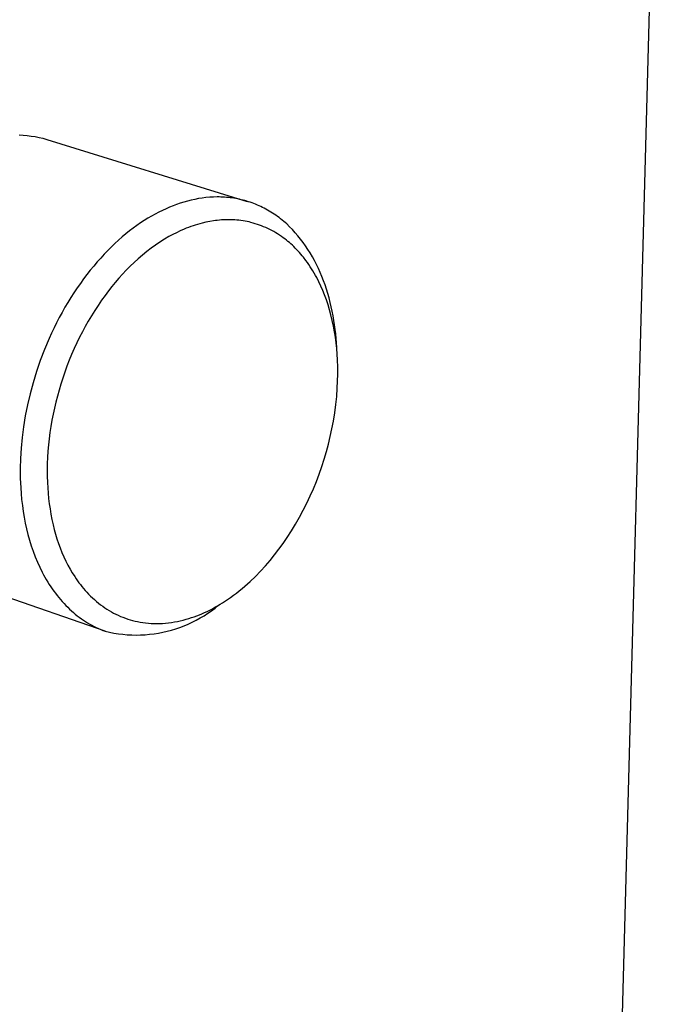
# Model space of a CAD drawing. Units: millimetres. Extents: x -182 to 227, y -260 to 249.
# Drawn here: x -98 to -65, y -141 to -90 of the extents above; entities that cross this region are included whole.
import ezdxf

# ---------------------------------------------------------------- set-up
doc = ezdxf.new("R2010")
doc.units = ezdxf.units.MM
doc.header["$MEASUREMENT"] = 0
doc.layers.add('Default', color=7, linetype='Continuous', true_color=0x000000)

msp = doc.modelspace()

# ---------------------------------------------------------------- linework, layer by layer
at = {"layer": 'Default', "color": 7, "true_color": 0xffffff}
for p, q in [((-68.29, -178.941), (-65.025, -57.24)), ((-98.387, -95.865), (-98.181, -95.876)), ((-98.181, -95.876), (-97.975, -95.895)), ((-97.975, -95.895), (-97.771, -95.92)), ((-97.771, -95.92), (-97.567, -95.952)), ((-97.567, -95.952), (-97.365, -95.992)), ((-97.365, -95.992), (-97.164, -96.039)), ((-97.164, -96.039), (-96.965, -96.092)), ((-96.965, -96.092), (-86.625, -99.288)), ((-90.269, -99.449), (-90.452, -99.518)), ((-90.084, -99.386), (-90.269, -99.449)), ((-89.898, -99.328), (-90.084, -99.386)), ((-89.711, -99.275), (-89.898, -99.328)), ((-89.522, -99.227), (-89.711, -99.275)), ((-89.332, -99.186), (-89.522, -99.227)), ((-89.142, -99.15), (-89.332, -99.186)), ((-88.95, -99.12), (-89.142, -99.15)), ((-88.759, -99.096), (-88.95, -99.12)), ((-88.566, -99.079), (-88.759, -99.096)), ((-88.373, -99.068), (-88.566, -99.079)), ((-88.181, -99.064), (-88.373, -99.068)), ((-88.084, -99.064), (-88.181, -99.064)), ((-87.988, -99.066), (-88.084, -99.064)), ((-87.892, -99.07), (-87.988, -99.066)), ((-87.796, -99.075), (-87.892, -99.07)), ((-87.7, -99.082), (-87.796, -99.075)), ((-87.604, -99.091), (-87.7, -99.082)), ((-87.508, -99.102), (-87.604, -99.091)), ((-87.412, -99.114), (-87.508, -99.102)), ((-87.317, -99.129), (-87.412, -99.114)), ((-87.222, -99.145), (-87.317, -99.129)), ((-87.127, -99.162), (-87.222, -99.145)), ((-87.032, -99.182), (-87.127, -99.162)), ((-86.938, -99.203), (-87.032, -99.182)), ((-86.844, -99.226), (-86.938, -99.203)), ((-86.751, -99.251), (-86.844, -99.226)), ((-86.657, -99.278), (-86.751, -99.251)), ((-86.565, -99.307), (-86.657, -99.278)), ((-86.472, -99.337), (-86.565, -99.307)), ((-86.38, -99.369), (-86.472, -99.337)), ((-86.289, -99.403), (-86.38, -99.369)), ((-86.198, -99.439), (-86.289, -99.403)), ((-86.108, -99.477), (-86.198, -99.439)), ((-86.018, -99.516), (-86.108, -99.477)), ((-91.371, -99.946), (-91.558, -100.05)), ((-91.185, -99.848), (-91.371, -99.946)), ((-90.999, -99.756), (-91.185, -99.848)), ((-90.815, -99.67), (-90.999, -99.756)), ((-90.633, -99.591), (-90.815, -99.67)), ((-90.452, -99.518), (-90.633, -99.591)), ((-85.928, -99.557), (-86.018, -99.516)), ((-85.84, -99.6), (-85.928, -99.557)), ((-85.752, -99.645), (-85.84, -99.6)), ((-85.664, -99.692), (-85.752, -99.645)), ((-85.577, -99.74), (-85.664, -99.692)), ((-85.491, -99.79), (-85.577, -99.74)), ((-85.406, -99.842), (-85.491, -99.79)), ((-85.321, -99.896), (-85.406, -99.842)), ((-85.237, -99.951), (-85.321, -99.896)), ((-85.154, -100.009), (-85.237, -99.951)), ((-92.124, -100.403), (-92.313, -100.534)), ((-91.935, -100.279), (-92.124, -100.403)), ((-91.746, -100.161), (-91.935, -100.279)), ((-91.558, -100.05), (-91.746, -100.161)), ((-89.188, -100.474), (-89.306, -100.51)), ((-89.069, -100.44), (-89.188, -100.474)), ((-88.949, -100.409), (-89.069, -100.44)), ((-88.758, -100.364), (-88.949, -100.409)), ((-88.565, -100.325), (-88.758, -100.364)), ((-88.37, -100.294), (-88.565, -100.325)), ((-88.273, -100.28), (-88.37, -100.294)), ((-88.175, -100.269), (-88.273, -100.28)), ((-88.061, -100.257), (-88.175, -100.269)), ((-87.948, -100.248), (-88.061, -100.257)), ((-87.834, -100.242), (-87.948, -100.248)), ((-87.72, -100.238), (-87.834, -100.242)), ((-87.607, -100.237), (-87.72, -100.238)), ((-87.493, -100.238), (-87.607, -100.237)), ((-87.379, -100.241), (-87.493, -100.238)), ((-87.265, -100.248), (-87.379, -100.241)), ((-87.161, -100.256), (-87.265, -100.248)), ((-87.056, -100.267), (-87.161, -100.256)), ((-86.952, -100.279), (-87.056, -100.267)), ((-86.848, -100.294), (-86.952, -100.279)), ((-86.744, -100.312), (-86.848, -100.294)), ((-86.641, -100.331), (-86.744, -100.312)), ((-86.538, -100.353), (-86.641, -100.331)), ((-86.436, -100.378), (-86.538, -100.353)), ((-86.325, -100.407), (-86.436, -100.378)), ((-86.215, -100.439), (-86.325, -100.407)), ((-86.105, -100.474), (-86.215, -100.439)), ((-85.997, -100.511), (-86.105, -100.474)), ((-85.072, -100.068), (-85.154, -100.009)), ((-84.991, -100.128), (-85.072, -100.068)), ((-84.91, -100.19), (-84.991, -100.128)), ((-84.83, -100.254), (-84.91, -100.19)), ((-84.751, -100.32), (-84.83, -100.254)), ((-84.673, -100.387), (-84.751, -100.32)), ((-84.596, -100.456), (-84.673, -100.387)), ((-84.445, -100.599), (-84.596, -100.456)), ((-92.882, -100.967), (-93.071, -101.125)), ((-92.693, -100.816), (-92.882, -100.967)), ((-92.503, -100.672), (-92.693, -100.816)), ((-92.313, -100.534), (-92.503, -100.672)), ((-90.474, -101.003), (-90.664, -101.107)), ((-90.281, -100.904), (-90.474, -101.003)), ((-90.085, -100.811), (-90.281, -100.904)), ((-89.887, -100.724), (-90.085, -100.811)), ((-89.772, -100.677), (-89.887, -100.724)), ((-89.657, -100.632), (-89.772, -100.677)), ((-89.541, -100.589), (-89.657, -100.632)), ((-89.424, -100.549), (-89.541, -100.589)), ((-89.306, -100.51), (-89.424, -100.549)), ((-85.889, -100.551), (-85.997, -100.511)), ((-85.783, -100.594), (-85.889, -100.551)), ((-85.677, -100.639), (-85.783, -100.594)), ((-85.573, -100.687), (-85.677, -100.639)), ((-85.468, -100.738), (-85.573, -100.687)), ((-85.365, -100.791), (-85.468, -100.738)), ((-85.263, -100.847), (-85.365, -100.791)), ((-85.163, -100.905), (-85.263, -100.847)), ((-85.064, -100.966), (-85.163, -100.905)), ((-84.966, -101.029), (-85.064, -100.966)), ((-84.297, -100.748), (-84.445, -100.599)), ((-84.154, -100.903), (-84.297, -100.748)), ((-84.014, -101.064), (-84.154, -100.903)), ((-93.447, -101.461), (-93.633, -101.638)), ((-93.259, -101.29), (-93.447, -101.461)), ((-93.071, -101.125), (-93.259, -101.29)), ((-91.131, -101.391), (-91.358, -101.544)), ((-90.9, -101.245), (-91.131, -101.391)), ((-90.664, -101.107), (-90.9, -101.245)), ((-84.87, -101.094), (-84.966, -101.029)), ((-84.776, -101.162), (-84.87, -101.094)), ((-84.694, -101.223), (-84.776, -101.162)), ((-84.613, -101.286), (-84.694, -101.223)), ((-84.534, -101.351), (-84.613, -101.286)), ((-84.456, -101.417), (-84.534, -101.351)), ((-84.379, -101.485), (-84.456, -101.417)), ((-84.303, -101.554), (-84.379, -101.485)), ((-83.879, -101.23), (-84.014, -101.064)), ((-83.749, -101.403), (-83.879, -101.23)), ((-83.622, -101.58), (-83.749, -101.403)), ((-94.003, -102.013), (-94.185, -102.21)), ((-93.819, -101.823), (-94.003, -102.013)), ((-93.633, -101.638), (-93.819, -101.823)), ((-91.809, -101.879), (-92.032, -102.06)), ((-91.58, -101.704), (-91.809, -101.879)), ((-91.358, -101.544), (-91.58, -101.704)), ((-84.229, -101.624), (-84.303, -101.554)), ((-84.156, -101.696), (-84.229, -101.624)), ((-84.082, -101.772), (-84.156, -101.696)), ((-84.009, -101.849), (-84.082, -101.772)), ((-83.938, -101.928), (-84.009, -101.849)), ((-83.868, -102.008), (-83.938, -101.928)), ((-83.799, -102.089), (-83.868, -102.008)), ((-83.501, -101.763), (-83.622, -101.58)), ((-83.384, -101.951), (-83.501, -101.763)), ((-83.271, -102.143), (-83.384, -101.951)), ((-94.365, -102.413), (-94.544, -102.622)), ((-94.185, -102.21), (-94.365, -102.413)), ((-92.464, -102.442), (-92.668, -102.637)), ((-92.25, -102.248), (-92.464, -102.442)), ((-92.032, -102.06), (-92.25, -102.248)), ((-83.732, -102.172), (-83.799, -102.089)), ((-83.602, -102.34), (-83.732, -102.172)), ((-83.526, -102.445), (-83.602, -102.34)), ((-83.451, -102.551), (-83.526, -102.445)), ((-83.164, -102.34), (-83.271, -102.143)), ((-83.061, -102.541), (-83.164, -102.34)), ((-94.72, -102.837), (-94.894, -103.058)), ((-94.544, -102.622), (-94.72, -102.837)), ((-92.867, -102.838), (-93.061, -103.043)), ((-92.668, -102.637), (-92.867, -102.838)), ((-83.379, -102.659), (-83.451, -102.551)), ((-83.309, -102.768), (-83.379, -102.659)), ((-83.241, -102.878), (-83.309, -102.768)), ((-83.174, -102.99), (-83.241, -102.878)), ((-83.11, -103.103), (-83.174, -102.99)), ((-82.963, -102.746), (-83.061, -102.541)), ((-82.869, -102.954), (-82.963, -102.746)), ((-82.781, -103.167), (-82.869, -102.954)), ((-95.234, -103.517), (-95.399, -103.754)), ((-95.065, -103.285), (-95.234, -103.517)), ((-94.894, -103.058), (-95.065, -103.285)), ((-93.435, -103.467), (-93.614, -103.686)), ((-93.25, -103.253), (-93.435, -103.467)), ((-93.061, -103.043), (-93.25, -103.253)), ((-83.048, -103.217), (-83.11, -103.103)), ((-82.937, -103.433), (-83.048, -103.217)), ((-82.833, -103.653), (-82.937, -103.433)), ((-82.697, -103.382), (-82.781, -103.167)), ((-82.619, -103.6), (-82.697, -103.382)), ((-95.561, -103.997), (-95.72, -104.244)), ((-95.399, -103.754), (-95.561, -103.997)), ((-93.789, -103.908), (-93.959, -104.134)), ((-93.614, -103.686), (-93.789, -103.908)), ((-82.736, -103.876), (-82.833, -103.653)), ((-82.645, -104.102), (-82.736, -103.876)), ((-82.545, -103.821), (-82.619, -103.6)), ((-82.476, -104.044), (-82.545, -103.821)), ((-82.412, -104.27), (-82.476, -104.044)), ((-95.875, -104.495), (-96.026, -104.751)), ((-95.72, -104.244), (-95.875, -104.495)), ((-94.144, -104.391), (-94.322, -104.652)), ((-93.959, -104.134), (-94.144, -104.391)), ((-82.55, -104.359), (-82.645, -104.102)), ((-82.463, -104.62), (-82.55, -104.359)), ((-82.353, -104.498), (-82.412, -104.27)), ((-82.298, -104.727), (-82.353, -104.498)), ((-96.174, -105.012), (-96.317, -105.276)), ((-96.026, -104.751), (-96.174, -105.012)), ((-94.495, -104.916), (-94.663, -105.185)), ((-94.322, -104.652), (-94.495, -104.916)), ((-82.384, -104.882), (-82.463, -104.62)), ((-82.312, -105.147), (-82.384, -104.882)), ((-82.248, -104.958), (-82.298, -104.727)), ((-82.203, -105.19), (-82.248, -104.958)), ((-96.456, -105.543), (-96.591, -105.814)), ((-96.317, -105.276), (-96.456, -105.543)), ((-94.824, -105.457), (-94.979, -105.732)), ((-94.663, -105.185), (-94.824, -105.457)), ((-82.244, -105.433), (-82.312, -105.147)), ((-82.183, -105.72), (-82.244, -105.433)), ((-82.162, -105.423), (-82.203, -105.19)), ((-82.126, -105.657), (-82.162, -105.423)), ((-96.591, -105.814), (-96.721, -106.088)), ((-95.129, -106.011), (-95.273, -106.292)), ((-94.979, -105.732), (-95.129, -106.011)), ((-82.13, -106.008), (-82.183, -105.72)), ((-82.085, -106.298), (-82.13, -106.008)), ((-82.094, -105.891), (-82.126, -105.657)), ((-82.067, -106.126), (-82.094, -105.891)), ((-96.847, -106.364), (-97.084, -106.924)), ((-96.721, -106.088), (-96.847, -106.364)), ((-95.416, -106.585), (-95.552, -106.881)), ((-95.273, -106.292), (-95.416, -106.585)), ((-82.047, -106.589), (-82.085, -106.298)), ((-82.044, -106.36), (-82.067, -106.126)), ((-82.016, -106.881), (-82.047, -106.589)), ((-82.01, -106.83), (-82.044, -106.36)), ((-97.084, -106.924), (-97.301, -107.491)), ((-95.552, -106.881), (-95.682, -107.18)), ((-81.992, -107.174), (-82.016, -106.881)), ((-81.989, -107.214), (-82.01, -106.83)), ((-97.301, -107.491), (-97.497, -108.064)), ((-95.806, -107.482), (-95.924, -107.785)), ((-95.682, -107.18), (-95.806, -107.482)), ((-81.976, -107.467), (-81.992, -107.174)), ((-81.964, -107.829), (-81.976, -107.467)), ((-97.497, -108.064), (-97.673, -108.638)), ((-96.036, -108.092), (-96.142, -108.4)), ((-95.924, -107.785), (-96.036, -108.092)), ((-81.962, -108.191), (-81.964, -107.829)), ((-96.142, -108.4), (-96.241, -108.71)), ((-81.987, -108.916), (-81.97, -108.554)), ((-81.97, -108.554), (-81.962, -108.191)), ((-97.673, -108.638), (-97.828, -109.213)), ((-96.333, -109.017), (-96.419, -109.326)), ((-96.241, -108.71), (-96.333, -109.017)), ((-82.019, -109.342), (-81.987, -108.916)), ((-97.828, -109.213), (-97.961, -109.785)), ((-96.498, -109.636), (-96.571, -109.947)), ((-96.419, -109.326), (-96.498, -109.636)), ((-82.063, -109.766), (-82.019, -109.342)), ((-97.961, -109.785), (-98.074, -110.353)), ((-96.571, -109.947), (-96.638, -110.26)), ((-82.12, -110.19), (-82.063, -109.766)), ((-98.074, -110.353), (-98.166, -110.915)), ((-96.699, -110.574), (-96.753, -110.89)), ((-96.638, -110.26), (-96.699, -110.574)), ((-82.262, -111.01), (-82.188, -110.612)), ((-82.188, -110.612), (-82.12, -110.19)), ((-98.166, -110.915), (-98.237, -111.468)), ((-96.753, -110.89), (-96.801, -111.206)), ((-82.348, -111.405), (-82.262, -111.01)), ((-98.237, -111.468), (-98.288, -112.011)), ((-96.842, -111.526), (-96.877, -111.846)), ((-96.801, -111.206), (-96.842, -111.526)), ((-82.443, -111.799), (-82.348, -111.405)), ((-98.288, -112.011), (-98.321, -112.542)), ((-96.904, -112.167), (-96.925, -112.489)), ((-96.877, -111.846), (-96.904, -112.167)), ((-82.548, -112.19), (-82.443, -111.799)), ((-98.321, -112.542), (-98.334, -113.061)), ((-96.925, -112.489), (-96.938, -112.81)), ((-82.787, -112.964), (-82.663, -112.578)), ((-82.663, -112.578), (-82.548, -112.19)), ((-98.334, -113.061), (-98.33, -113.565)), ((-96.938, -112.81), (-96.943, -113.133)), ((-96.943, -113.133), (-96.941, -113.455)), ((-82.922, -113.346), (-82.787, -112.964)), ((-98.33, -113.565), (-98.31, -114.053)), ((-96.941, -113.455), (-96.932, -113.777)), ((-83.065, -113.725), (-82.922, -113.346)), ((-98.31, -114.053), (-98.288, -114.358)), ((-96.932, -113.777), (-96.917, -114.052)), ((-96.917, -114.052), (-96.896, -114.327)), ((-83.384, -114.478), (-83.22, -114.103)), ((-83.22, -114.103), (-83.065, -113.725)), ((-98.288, -114.358), (-98.26, -114.662)), ((-98.26, -114.662), (-98.224, -114.966)), ((-96.896, -114.327), (-96.87, -114.601)), ((-96.87, -114.601), (-96.837, -114.875)), ((-83.558, -114.848), (-83.384, -114.478)), ((-98.224, -114.966), (-98.181, -115.269)), ((-96.837, -114.875), (-96.797, -115.147)), ((-96.797, -115.147), (-96.751, -115.419)), ((-83.934, -115.574), (-83.741, -115.213)), ((-83.741, -115.213), (-83.558, -114.848)), ((-98.181, -115.269), (-98.131, -115.571)), ((-98.131, -115.571), (-98.073, -115.872)), ((-96.751, -115.419), (-96.698, -115.69)), ((-96.698, -115.69), (-96.638, -115.959)), ((-84.136, -115.929), (-83.934, -115.574)), ((-98.073, -115.872), (-98.008, -116.17)), ((-98.008, -116.17), (-97.934, -116.465)), ((-96.638, -115.959), (-96.578, -116.201)), ((-96.578, -116.201), (-96.512, -116.442)), ((-84.348, -116.278), (-84.136, -115.929)), ((-97.934, -116.465), (-97.853, -116.757)), ((-96.512, -116.442), (-96.439, -116.682)), ((-96.439, -116.682), (-96.36, -116.919)), ((-84.779, -116.926), (-84.57, -116.621)), ((-84.57, -116.621), (-84.348, -116.278)), ((-97.853, -116.757), (-97.763, -117.046)), ((-97.763, -117.046), (-97.666, -117.33)), ((-96.36, -116.919), (-96.274, -117.153)), ((-96.274, -117.153), (-96.182, -117.386)), ((-85.219, -117.516), (-84.995, -117.224)), ((-84.995, -117.224), (-84.779, -116.926)), ((-97.666, -117.33), (-97.56, -117.609)), ((-97.56, -117.609), (-97.447, -117.883)), ((-96.182, -117.386), (-96.083, -117.615)), ((-96.083, -117.615), (-95.976, -117.841)), ((-85.452, -117.802), (-85.219, -117.516)), ((-93.949, -121.449), (-104.098, -117.921)), ((-97.447, -117.883), (-97.325, -118.151)), ((-97.325, -118.151), (-97.196, -118.412)), ((-95.976, -117.841), (-95.873, -118.045)), ((-95.873, -118.045), (-95.763, -118.246)), ((-95.763, -118.246), (-95.647, -118.443)), ((-85.949, -118.36), (-85.696, -118.085)), ((-85.696, -118.085), (-85.452, -117.802)), ((-97.196, -118.412), (-97.128, -118.54)), ((-97.128, -118.54), (-97.058, -118.667)), ((-97.058, -118.667), (-96.987, -118.791)), ((-95.647, -118.443), (-95.524, -118.636)), ((-95.524, -118.636), (-95.454, -118.742)), ((-95.454, -118.742), (-95.381, -118.846)), ((-86.48, -118.885), (-86.21, -118.627)), ((-86.21, -118.627), (-85.949, -118.36)), ((-96.987, -118.791), (-96.913, -118.914)), ((-96.913, -118.914), (-96.837, -119.034)), ((-96.837, -119.034), (-96.76, -119.153)), ((-96.76, -119.153), (-96.681, -119.269)), ((-96.681, -119.269), (-96.6, -119.383)), ((-95.381, -118.846), (-95.306, -118.948)), ((-95.306, -118.948), (-95.229, -119.049)), ((-95.229, -119.049), (-95.151, -119.148)), ((-95.151, -119.148), (-95.07, -119.246)), ((-95.07, -119.246), (-94.987, -119.342)), ((-87.044, -119.371), (-86.899, -119.253)), ((-86.899, -119.253), (-86.757, -119.133)), ((-86.757, -119.133), (-86.617, -119.01)), ((-86.617, -119.01), (-86.48, -118.885)), ((-96.6, -119.383), (-96.517, -119.495)), ((-96.517, -119.495), (-96.432, -119.605)), ((-96.432, -119.605), (-96.345, -119.713)), ((-96.345, -119.713), (-96.257, -119.818)), ((-94.987, -119.342), (-94.902, -119.436)), ((-94.902, -119.436), (-94.807, -119.536)), ((-94.807, -119.536), (-94.711, -119.634)), ((-94.711, -119.634), (-94.611, -119.729)), ((-94.611, -119.729), (-94.51, -119.822)), ((-87.642, -119.813), (-87.489, -119.707)), ((-87.489, -119.707), (-87.339, -119.598)), ((-87.339, -119.598), (-87.19, -119.486)), ((-87.19, -119.486), (-87.044, -119.371)), ((-96.257, -119.818), (-96.167, -119.92)), ((-96.167, -119.92), (-96.075, -120.02)), ((-96.075, -120.02), (-95.982, -120.118)), ((-95.982, -120.118), (-95.887, -120.213)), ((-95.887, -120.213), (-95.791, -120.306)), ((-94.51, -119.822), (-94.406, -119.912)), ((-94.406, -119.912), (-94.299, -120)), ((-94.299, -120), (-94.191, -120.084)), ((-94.191, -120.084), (-94.08, -120.166)), ((-94.08, -120.166), (-93.971, -120.241)), ((-93.971, -120.241), (-93.86, -120.314)), ((-88.564, -120.358), (-88.428, -120.288)), ((-88.475, -120.392), (-88.291, -120.255)), ((-88.428, -120.288), (-88.294, -120.215)), ((-88.294, -120.215), (-88.161, -120.139)), ((-88.291, -120.255), (-88.111, -120.11)), ((-88.161, -120.139), (-88.029, -120.061)), ((-88.029, -120.061), (-87.898, -119.981)), ((-87.898, -119.981), (-87.642, -119.813)), ((-95.791, -120.306), (-95.693, -120.395)), ((-95.693, -120.395), (-95.593, -120.483)), ((-95.593, -120.483), (-95.492, -120.567)), ((-95.492, -120.567), (-95.39, -120.649)), ((-95.39, -120.649), (-95.286, -120.728)), ((-95.286, -120.728), (-95.181, -120.804)), ((-95.181, -120.804), (-95.074, -120.877)), ((-93.86, -120.314), (-93.748, -120.384)), ((-93.748, -120.384), (-93.633, -120.45)), ((-93.633, -120.45), (-93.516, -120.513)), ((-93.516, -120.513), (-93.398, -120.573)), ((-93.398, -120.573), (-93.279, -120.63)), ((-93.279, -120.63), (-93.157, -120.684)), ((-93.157, -120.684), (-93.036, -120.733)), ((-93.036, -120.733), (-92.914, -120.779)), ((-92.914, -120.779), (-92.79, -120.821)), ((-89.778, -120.835), (-89.64, -120.794)), ((-89.64, -120.794), (-89.503, -120.75)), ((-89.503, -120.75), (-89.367, -120.703)), ((-89.367, -120.703), (-89.231, -120.653)), ((-89.257, -120.878), (-89.055, -120.767)), ((-89.231, -120.653), (-89.097, -120.6)), ((-89.097, -120.6), (-88.964, -120.545)), ((-89.055, -120.767), (-88.857, -120.649)), ((-88.964, -120.545), (-88.832, -120.486)), ((-88.857, -120.649), (-88.664, -120.524)), ((-88.832, -120.486), (-88.702, -120.425)), ((-88.702, -120.425), (-88.564, -120.358)), ((-88.664, -120.524), (-88.475, -120.392)), ((-95.074, -120.877), (-94.967, -120.947)), ((-94.967, -120.947), (-94.858, -121.015)), ((-94.858, -121.015), (-94.748, -121.079)), ((-94.748, -121.079), (-94.637, -121.141)), ((-94.637, -121.141), (-94.524, -121.2)), ((-94.524, -121.2), (-94.411, -121.255)), ((-94.411, -121.255), (-94.297, -121.308)), ((-94.297, -121.308), (-94.182, -121.358)), ((-92.79, -120.821), (-92.665, -120.86)), ((-92.665, -120.86), (-92.539, -120.896)), ((-92.539, -120.896), (-92.412, -120.928)), ((-92.412, -120.928), (-92.284, -120.956)), ((-92.284, -120.956), (-92.156, -120.981)), ((-92.156, -120.981), (-92.013, -121.004)), ((-92.013, -121.004), (-91.869, -121.023)), ((-91.869, -121.023), (-91.725, -121.037)), ((-91.725, -121.037), (-91.581, -121.048)), ((-91.581, -121.048), (-91.436, -121.053)), ((-91.436, -121.053), (-91.291, -121.055)), ((-91.291, -121.055), (-91.147, -121.053)), ((-91.147, -121.053), (-91.002, -121.046)), ((-91.002, -121.046), (-90.847, -121.035)), ((-90.847, -121.035), (-90.692, -121.019)), ((-90.692, -121.019), (-90.538, -120.999)), ((-90.538, -120.999), (-90.385, -120.974)), ((-90.385, -120.974), (-90.232, -120.945)), ((-90.316, -121.325), (-90.098, -121.25)), ((-90.232, -120.945), (-90.08, -120.912)), ((-90.098, -121.25), (-89.883, -121.168)), ((-90.08, -120.912), (-89.929, -120.876)), ((-89.929, -120.876), (-89.778, -120.835)), ((-89.883, -121.168), (-89.671, -121.079)), ((-89.671, -121.079), (-89.462, -120.982)), ((-89.462, -120.982), (-89.257, -120.878)), ((-94.182, -121.358), (-94.066, -121.405)), ((-94.066, -121.405), (-93.949, -121.449)), ((-93.949, -121.449), (-93.725, -121.501)), ((-93.725, -121.501), (-93.499, -121.545)), ((-93.499, -121.545), (-93.272, -121.581)), ((-93.272, -121.581), (-93.043, -121.609)), ((-93.043, -121.609), (-92.814, -121.629)), ((-92.814, -121.629), (-92.584, -121.641)), ((-92.584, -121.641), (-92.354, -121.645)), ((-92.354, -121.645), (-92.124, -121.641)), ((-92.124, -121.641), (-91.894, -121.629)), ((-91.894, -121.629), (-91.665, -121.609)), ((-91.665, -121.609), (-91.436, -121.582)), ((-91.436, -121.582), (-91.209, -121.546)), ((-91.209, -121.546), (-90.983, -121.502)), ((-90.983, -121.502), (-90.758, -121.451)), ((-90.758, -121.451), (-90.536, -121.392)), ((-90.536, -121.392), (-90.316, -121.325))]:
    msp.add_line(p, q, dxfattribs=at)

doc.saveas('drawing.dxf')
